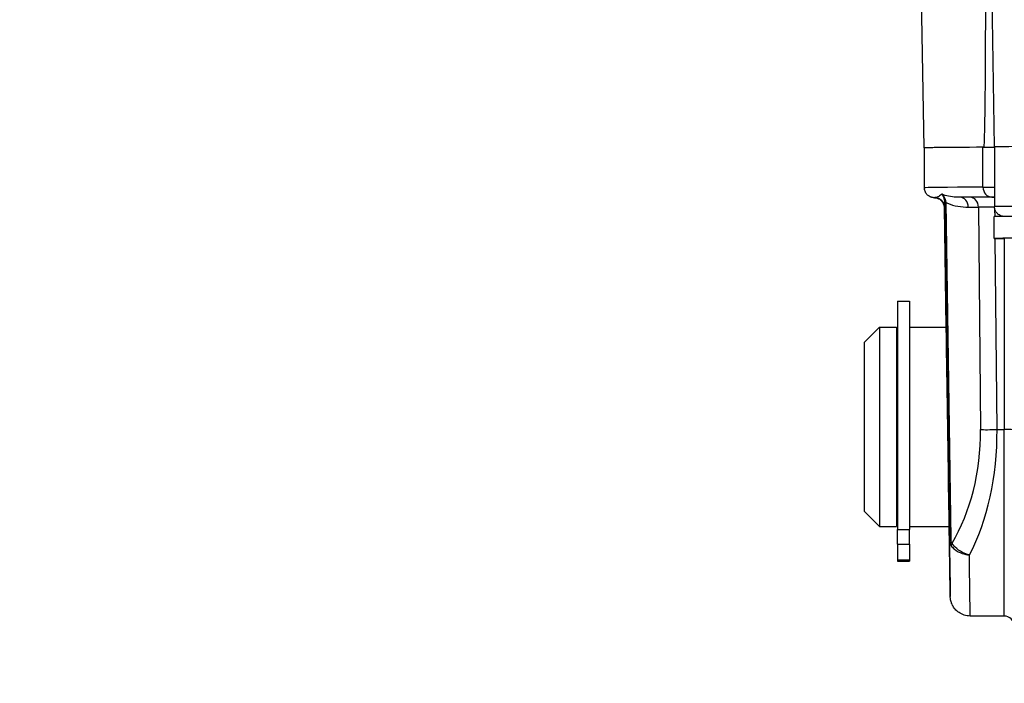
# Model space of a CAD drawing. Units: millimetres. Extents: x 222 to 2986, y 28 to 3891.
# Drawn here: x 718 to 817, y 1512 to 1579 of the extents above; entities that cross this region are included whole.
import ezdxf

# ---------------------------------------------------------------- set-up
doc = ezdxf.new("R2010")
doc.units = ezdxf.units.MM
doc.header["$LTSCALE"] = 14.285714
doc.layers.add('Dimensions(Hillmar_metric)', color=7, linetype='Continuous', lineweight=13)
doc.layers.add('Visible Edges(Hillmar_metric)', color=7, linetype='Continuous', lineweight=25)
doc.layers.add('Visible Tangent Edges(Hillmar_Metric)', color=7, linetype='Continuous', lineweight=25, true_color=0xc0c0c0)
doc.styles.add('Hillmar_metric_Dimensions', font='arial.ttf')
doc.dimstyles.new('DEFAULT-ISO-Method 1b-Hillmar_metric', dxfattribs={"dimscale": 14.285714, "dimtxt": 2, "dimasz": 2.5, "dimexe": 1, "dimexo": 1, "dimgap": 0.25, "dimtad": 1, "dimtih": 1, "dimtoh": 1, "dimrnd": 1e-08, "dimdsep": 46, "dimtxsty": 'Hillmar_metric_Dimensions', "dimcen": 0.09, "dimdle": 8, "dimclrd": 7, "dimclre": 7, "dimclrt": 7, "dimazin": 2, "dimtfac": 0.75, "dimtmove": 0, "dimatfit": 3, "dimfxl": 1, "dimtolj": 1, "dimlwd": 9, "dimlwe": 9, "dimarcsym": 0})

# ---------------------------------------------------------------- blocks, each defined once
blk = doc.blocks.new('*D24')
at = {"layer": 'Defpoints', "color": 0, "linetype": 'Continuous', "transparency": 16777216}
for p in [(1150.852, 2107.958), (410.852, 1948.15), (1150.852, 1369.843)]:
    blk.add_point(p, dxfattribs=at)
at = {"layer": 'Dimensions(Hillmar_metric)', "color": 7, "linetype": 'Continuous', "lineweight": 9, "transparency": 16777216}
for p, q in [((410.852, 1962.435), (410.852, 2122.244)), ((1150.852, 1384.129), (1150.852, 2122.244)), ((446.566, 2107.958), (1115.138, 2107.958))]:
    blk.add_line(p, q, dxfattribs=at)
at = {"layer": 'Dimensions(Hillmar_metric)', "color": 7, "linetype": 'Continuous', "transparency": 16777216}
for points in [[(446.566, 2113.91), (446.566, 2102.006), (410.852, 2107.958)], [(1115.138, 2113.91), (1115.138, 2102.006), (1150.852, 2107.958)]]:
    blk.add_solid(points, dxfattribs=at)
at = {"layer": 'Dimensions(Hillmar_metric)', "color": 7, "linetype": 'Continuous', "lineweight": 13, "transparency": 16777216, "insert": (780.852, 2130.259), "char_height": 28.57143, "attachment_point": 5, "style": 'Hillmar_metric_Dimensions'}
blk.add_mtext('\\A1;740 (MANUAL RELEASE)', dxfattribs=at)
blk = doc.blocks.new('*D26')
at = {"layer": 'Defpoints', "color": 0, "linetype": 'Continuous', "transparency": 16777216}
for p in [(698.85, 1741.398), (1150.852, 1369.843), (1150.852, 1295.45)]:
    blk.add_point(p, dxfattribs=at)
at = {"layer": 'Dimensions(Hillmar_metric)', "color": 7, "linetype": 'Continuous', "lineweight": 9, "transparency": 16777216}
for p, q in [((698.85, 1727.112), (698.85, 1281.165)), ((1150.852, 1355.557), (1150.852, 1281.165)), ((734.564, 1295.45), (1115.138, 1295.45))]:
    blk.add_line(p, q, dxfattribs=at)
at = {"layer": 'Dimensions(Hillmar_metric)', "color": 7, "linetype": 'Continuous', "transparency": 16777216}
for points in [[(734.564, 1301.403), (734.564, 1289.498), (698.85, 1295.45)], [(1115.138, 1301.403), (1115.138, 1289.498), (1150.852, 1295.45)]]:
    blk.add_solid(points, dxfattribs=at)
at = {"layer": 'Dimensions(Hillmar_metric)', "color": 7, "linetype": 'Continuous', "lineweight": 13, "transparency": 16777216, "insert": (924.851, 1313.609), "char_height": 28.5714, "attachment_point": 5, "style": 'Hillmar_metric_Dimensions'}
blk.add_mtext('\\A1;452', dxfattribs=at)

msp = doc.modelspace()

# ---------------------------------------------------------------- linework, layer by layer
at = {"layer": 'Visible Edges(Hillmar_metric)'}
for p, q in [((815.5911, 1565.9562), (815.128, 1597.1648)), ((808.5498, 1565.843), (808.2298, 1584.1806)), ((808.5708, 1561.843), (808.5708, 1565.843)), ((815.6089, 1565.9562), (815.6089, 1559.9562)), ((810.5846, 1559.8772), (810.7632, 1547.8431)), ((815.5589, 1556.7562), (815.5589, 1558.9562)), ((805.8708, 1550.4427), (805.8708, 1527.5133)), ((805.8708, 1550.4427), (807.0708, 1550.4427)), ((807.0708, 1550.4427), (807.0708, 1527.5133)), ((802.5708, 1546.3431), (804.0708, 1547.8431)), ((804.0708, 1547.8431), (804.0708, 1527.8431)), ((804.0708, 1547.8431), (805.7708, 1547.8431)), ((805.7708, 1547.8431), (805.7708, 1527.8431)), ((807.0708, 1547.8431), (810.7639, 1547.8431)), ((805.7708, 1547.3431), (805.8708, 1547.3431)), ((802.5708, 1529.3431), (802.5708, 1546.3431)), ((802.5708, 1529.3431), (804.0708, 1527.8431)), ((805.7708, 1528.3431), (805.8708, 1528.3431)), ((804.0708, 1527.8431), (805.7708, 1527.8431)), ((805.8708, 1526.0678), (805.8708, 1527.5133)), ((807.0708, 1527.8431), (811.0606, 1527.8431)), ((807.0708, 1526.0678), (807.0708, 1527.5133)), ((811.0599, 1527.8431), (811.0787, 1526.5787)), ((805.8708, 1526.0678), (805.8708, 1524.4795)), ((807.0708, 1526.0678), (807.0708, 1524.4795)), ((811.0787, 1526.5787), (811.0787, 1526.5786)), ((805.8708, 1524.4795), (805.8708, 1524.347)), ((805.8708, 1524.347), (807.0708, 1524.347)), ((807.0708, 1524.4795), (807.0708, 1524.347)), ((816.5708, 1518.8431), (813.1645, 1518.8431))]:
    msp.add_line(p, q, dxfattribs=at)
msp.add_arc((816.5708, 1517.8431), 1, 0, 90, dxfattribs=at)
for centre, major_axis, ratio, start_param, end_param in [((870.5708, 1565.843), (-62.0209, 0), 0.0024629, 5.8388446, 6.3091755), ((870.5708, 1565.843), (-62, 0), 0.0024629, 5.8442387, 6.2831853), ((791.8184, 1565.9341), (25, 0), 0.0024629, 5.8442387, 5.9708475), ((791.8184, 1565.9341), (24.9822, 0), 0.0024629, 5.8576305, 5.9730621), ((824.6089, 1565.9562), (-9.0178, 0), 0.0024629, 4.4448517, 6.3460332), ((824.6089, 1565.9562), (-9, 0), 0.0024629, 4.4448517, 6.2831853), ((824.6089, 1558.9562), (9.05, 0), 0.0024629, 0.0305334, 3.1415927), ((824.6089, 1556.7562), (9.05, 0), 0.0024629, 6.1722444, 9.911271), ((810.9111, 1537.909), (0.1809, -12.196), 0.0000365, 5.6831933, 10.043637)]:
    msp.add_ellipse(centre, major_axis=major_axis, ratio=ratio, start_param=start_param, end_param=end_param, dxfattribs=at)
for points, knots in [([(814.5724, 1565.9087), (814.5861, 1566.2184), (814.5964, 1566.5288), (814.6206, 1567.3473), (814.6324, 1567.8885), (814.6526, 1568.9829), (814.6608, 1569.5362), (814.6822, 1571.2115), (814.6921, 1572.349), (814.715, 1575.8027), (814.7214, 1578.1602), (814.7252, 1581.7646), (814.7253, 1583.0105), (814.7246, 1584.2488)], [2.9038619, 2.9038619, 2.9038619, 2.9038619, 2.989672, 2.989672, 3.1507392, 3.1507392, 3.3118063, 3.3118063, 3.6339406, 3.6339406, 4.2782092, 4.2782092, 4.6184648, 4.6184648, 4.6184648, 4.6184648]), ([(809.6283, 1560.8353), (809.6121, 1560.836), (809.5967, 1560.8368), (809.5663, 1560.8384), (809.5515, 1560.8393), (809.5197, 1560.8415), (809.5031, 1560.8428), (809.4572, 1560.8478), (809.4345, 1560.8486), (809.343, 1560.8683), (809.3158, 1560.8744), (809.2549, 1560.8935), (809.2335, 1560.9007), (809.1686, 1560.9261), (809.1196, 1560.9462), (808.991, 1561.0254), (808.9183, 1561.0737), (808.7627, 1561.2454), (808.6847, 1561.3523), (808.594, 1561.6038), (808.5708, 1561.7228), (808.5708, 1561.843)], [1.513420667, 1.513420667, 1.513420667, 1.513420667, 1.524895799, 1.524895799, 1.536370931, 1.536370931, 1.547846063, 1.547846063, 1.559321195, 1.559321195, 1.562949418, 1.562949418, 1.564511573, 1.564511573, 1.566794115, 1.566794115, 1.568565677, 1.568565677, 1.569908115, 1.569908115, 1.570796327, 1.570796327, 1.570796327, 1.570796327]), ([(809.6283, 1560.8353), (809.7349, 1560.8308), (809.838, 1560.8084), (810.0266, 1560.7401), (810.1078, 1560.6927), (810.2579, 1560.5841), (810.3141, 1560.5243), (810.4235, 1560.3921), (810.4552, 1560.3325), (810.5244, 1560.1952), (810.5361, 1560.149), (810.5629, 1560.0559), (810.5669, 1560.0292), (810.574, 1559.9885), (810.5758, 1559.9756), (810.5788, 1559.9525), (810.5797, 1559.9437), (810.5816, 1559.9248), (810.5822, 1559.9173), (810.5837, 1559.8977), (810.584, 1559.8915), (810.5853, 1559.8658), (810.585, 1559.8662), (810.5851, 1559.8619), (810.5852, 1559.8608), (810.5852, 1559.8608)], [0.21625239, 0.21625239, 0.21625239, 0.21625239, 0.21675089, 0.21675089, 0.21731749, 0.21731749, 0.21808557, 0.21808557, 0.21933381, 0.21933381, 0.22177584, 0.22177584, 0.22566659, 0.22566659, 0.22916547, 0.22916547, 0.23338418, 0.23338418, 0.24015005, 0.24015005, 0.25547501, 0.25547501, 0.31849129, 0.31849129, 0.37319132, 0.37319132, 0.37319132, 0.37319132]), ([(816.4684, 1558.966), (816.4675, 1558.9661), (816.4665, 1558.9663), (816.4498, 1558.9687), (816.4317, 1558.9717), (816.3748, 1558.9831), (816.3331, 1558.994), (816.2514, 1559.0212), (816.2104, 1559.0379), (816.0931, 1559.0951), (816.0194, 1559.1438), (815.8755, 1559.2686), (815.807, 1559.3498), (815.6984, 1559.5293), (815.6576, 1559.6302), (815.6173, 1559.8065), (815.6089, 1559.8816), (815.6089, 1559.9562)], [0.49770496, 0.49770496, 0.49770496, 0.49770496, 0.49810542, 0.49810542, 0.50459577, 0.50459577, 0.51762813, 0.51762813, 0.53092021, 0.53092021, 0.55699666, 0.55699666, 0.58812231, 0.58812231, 0.61997069, 0.61997069, 0.64237096, 0.64237096, 0.64237096, 0.64237096]), ([(813.1645, 1518.8431), (812.9511, 1518.8431), (812.7403, 1518.8792), (812.3543, 1519.0022), (812.1858, 1519.0916), (811.875, 1519.2995), (811.756, 1519.4169), (811.5258, 1519.6768), (811.4563, 1519.7973), (811.3037, 1520.0794), (811.277, 1520.1769), (811.1907, 1520.456), (811.1934, 1520.5008), (811.1711, 1520.65), (811.172, 1520.6684), (811.1674, 1520.7281), (811.1671, 1520.7391), (811.1661, 1520.7617), (811.1659, 1520.7679), (811.1655, 1520.7774), (811.1654, 1520.7805), (811.1653, 1520.7864), (811.1652, 1520.7888), (811.1651, 1520.7942), (811.165, 1520.7962), (811.1649, 1520.8024), (811.1648, 1520.8041), (811.1646, 1520.8152), (811.1646, 1520.8157), (811.164, 1520.8575), (811.1623, 1520.9702), (811.1564, 1521.3599), (811.1523, 1521.6349), (811.1418, 1522.3372), (811.1355, 1522.7645), (811.1206, 1523.7593), (811.1122, 1524.3268), (811.0953, 1525.4591), (811.0873, 1526.0016), (811.0787, 1526.5786)], [0.00246289, 0.00246289, 0.00246289, 0.00246289, 0.00247459, 0.00247459, 0.00248759, 0.00248759, 0.00250486, 0.00250486, 0.00253237, 0.00253237, 0.00258701, 0.00258701, 0.00273477, 0.00273477, 0.00305487, 0.00305487, 0.00360152, 0.00360152, 0.00425984, 0.00425984, 0.00486015, 0.00486015, 0.0056635, 0.0056635, 0.0071086, 0.0071086, 0.0110439, 0.0110439, 0.03655252, 0.03655252, 0.20631719, 0.20631719, 0.37608186, 0.37608186, 0.54584654, 0.54584654, 0.71561121, 0.71561121, 0.85128625, 0.85128625, 0.85128625, 0.85128625])]:
    msp.add_open_spline(points, degree=3, knots=knots, dxfattribs=at)
at = {"layer": 'Visible Tangent Edges(Hillmar_Metric)'}
for p, q in [((814.4484, 1561.9079), (814.4484, 1565.9079)), ((809.5855, 1560.8463), (809.5855, 1560.8397)), ((813.1544, 1560.89), (812.147, 1560.8862)), ((810.5782, 1560.3737), (811.0787, 1526.6417)), ((810.7632, 1547.8431), (810.5846, 1559.8772)), ((810.5854, 1559.8546), (810.5854, 1559.8612)), ((811.2467, 1526.6405), (810.7462, 1560.3725)), ((812.9789, 1559.9023), (813.9863, 1559.906)), ((813.9863, 1559.906), (814.1951, 1537.5561)), ((815.659, 1558.9595), (815.6525, 1559.6642)), ((815.859, 1537.5583), (815.6797, 1556.7526)), ((816.5708, 1556.746), (816.5708, 1537.5583)), ((815.859, 1537.5583), (816.5708, 1537.5583)), ((816.5708, 1518.8431), (816.5708, 1537.5583)), ((805.8708, 1527.5133), (807.0708, 1527.5133)), ((811.0787, 1526.5787), (811.0599, 1527.8431)), ((805.8708, 1526.0678), (807.0708, 1526.0678)), ((805.8708, 1524.4795), (807.0708, 1524.4795))]:
    msp.add_line(p, q, dxfattribs=at)
for centre, major_axis, ratio, start_param, end_param in [((870.5708, 1561.843), (-62, 0), 0.0024629, 5.8442387, 6.2831853), ((791.8184, 1561.9341), (25, 0), 0.0024629, 5.8442387, 5.9708475), ((815.3536, 1561.9069), (0.0052, -1), 0.9051971, 4.7065938, 6.2773901), ((870.5708, 1560.843), (-61, 0), 0.0024629, 6.2612115, 6.3051592), ((809.5855, 1559.8463), (1, 0), 0.999997, 0.0148353, 1.5707963), ((809.5855, 1559.8397), (1, 0), 0.999997, 0.0148353, 1.5707963), ((870.5708, 1560.843), (-61, 0), 0.0024629, 5.8442387, 5.9915225), ((812.147, 1559.8862), (-0.0037, 1), 0.8320478, 4.7254023, 6.2787453), ((815.6507, 1560.8859), (-3.0001, 0), 0.0024632, 4.7263265, 5.6951827), ((813.1544, 1559.89), (-0.0037, 1), 0.8320478, 4.7254023, 6.2787453), ((791.8184, 1560.9341), (26, 0), 0.0024629, 5.8442387, 5.8679393), ((811.577, 1560.4616), (-0.9999, -0.0148), 0.0683191, 0.0000366, 0.5785026), ((811.5781, 1560.3885), (-0.9999, -0.0148), 0.006749, 0.0000365, 0.5879659), ((815.6507, 1559.8859), (2.0002, -0.0093), 0.0111875, 1.5911829, 2.5537238), ((824.6089, 1559.9562), (-9, 0), 0.0024629, 3.8956493, 6.2831853), ((802.8573, 1537.8109), (0.5913, -16.9954), 0.6662681, 0.7932438, 1.53263), ((804.5211, 1537.8431), (-0.5101, 18.9976), 0.5962586, 3.9524425, 4.6813893), ((815.859, 1537.5883), (1.9999, 0.0187), 0.0149892, 3.7296183, 4.712249), ((816.5708, 1537.5433), (1, 0), 0.0149898, 0, 1.5707963), ((810.9125, 1537.8134), (0.2522, -17), 0.0000365, 5.434358, 7.1369372), ((812.0786, 1526.6566), (-0.9999, -0.0148), 0.006749, 0.0000365, 0.5879659), ((812.1735, 1526.1848), (0.8503, 0.5263), 0.6074254, 2.3686718, 2.7477149), ((812.9123, 1537.8431), (0.2522, -19), 0.0000327, 6.2831849, 7.1100441)]:
    msp.add_ellipse(centre, major_axis=major_axis, ratio=ratio, start_param=start_param, end_param=end_param, dxfattribs=at)
for points, knots in [([(810.3149, 1561.2242), (810.2718, 1561.1687), (810.2295, 1561.1261), (810.1251, 1561.0348), (810.065, 1560.9966), (809.9718, 1560.947), (809.9358, 1560.9311), (809.7949, 1560.8769), (809.7125, 1560.8643), (809.6211, 1560.8513), (809.5968, 1560.8489), (809.5855, 1560.8463)], [0.4206011, 0.4206011, 0.4206011, 0.4206011, 0.5511558, 0.5511558, 0.7546787, 0.7546787, 0.8970554, 0.8970554, 1.3520338, 1.3520338, 1.6603202, 1.6603202, 1.6603202, 1.6603202]), ([(810.7404, 1560.4118), (810.7309, 1560.481), (810.7142, 1560.5514), (810.6671, 1560.6913), (810.6368, 1560.761), (810.6007, 1560.829), (810.5646, 1560.8971), (810.5222, 1560.9644), (810.4263, 1561.0966), (810.3729, 1561.1612), (810.3149, 1561.2242)], [0, 0, 0, 0, 0.03884808, 0.03884808, 0.07769615, 0.07769615, 0.07769615, 0.11654423, 0.11654423, 0.15539231, 0.15539231, 0.15539231, 0.15539231]), ([(810.3149, 1561.2242), (810.3541, 1561.1671), (810.3901, 1561.107), (810.4537, 1560.9828), (810.4812, 1560.9185), (810.5038, 1560.8531), (810.5264, 1560.7877), (810.5444, 1560.7202), (810.5692, 1560.5838), (810.5761, 1560.5149), (810.5772, 1560.4468)], [-0.15539231, -0.15539231, -0.15539231, -0.15539231, -0.11654423, -0.11654423, -0.07769615, -0.07769615, -0.07769615, -0.03884808, -0.03884808, 0, 0, 0, 0]), ([(812.147, 1560.8862), (811.8854, 1560.8849), (811.6267, 1560.896), (811.1231, 1560.9549), (810.8777, 1561.0018), (810.5308, 1561.1197), (810.4202, 1561.1659), (810.3149, 1561.2242)], [0, 0, 0, 0, 0.18917595, 0.18917595, 0.3783519, 0.3783519, 0.46846506, 0.46846506, 0.46846506, 0.46846506]), ([(810.5772, 1560.4468), (810.5773, 1560.4346), (810.5775, 1560.4224), (810.5779, 1560.3981), (810.5781, 1560.3859), (810.5782, 1560.3737)], [0, 0, 0, 0, 0.0036555454, 0.0036555454, 0.0073110907, 0.0073110907, 0.0073110907, 0.0073110907]), ([(810.5854, 1559.8612), (810.5854, 1559.8637), (810.5854, 1559.8661), (810.5852, 1559.8858), (810.585, 1559.9073), (810.5835, 1560.011), (810.583, 1560.0417), (810.5817, 1560.1381), (810.5806, 1560.2131), (810.5784, 1560.3595), (810.5778, 1560.4005), (810.5772, 1560.4468)], [-1.6603202, -1.6603202, -1.6603202, -1.6603202, -1.3520338, -1.3520338, -0.8970554, -0.8970554, -0.7546787, -0.7546787, -0.5511558, -0.5511558, -0.482649, -0.482649, -0.482649, -0.482649]), ([(810.7462, 1560.3725), (810.7452, 1560.3791), (810.7442, 1560.3856), (810.7422, 1560.3988), (810.7413, 1560.4053), (810.7404, 1560.4118)], [-0.0073110907, -0.0073110907, -0.0073110907, -0.0073110907, -0.0036555454, -0.0036555454, 0, 0, 0, 0]), ([(810.7462, 1560.3725), (810.7928, 1560.3474), (810.8396, 1560.3238), (811.2268, 1560.1404), (811.5754, 1560.0453), (812.2763, 1559.9246), (812.6291, 1559.901), (812.9789, 1559.9023)], [-0.40438618, -0.40438618, -0.40438618, -0.40438618, -0.3783519, -0.3783519, -0.18917595, -0.18917595, 0, 0, 0, 0]), ([(811.0787, 1526.6417), (811.0805, 1526.5202), (811.0913, 1526.3922), (811.1472, 1526.1369), (811.1946, 1526.0059), (811.2656, 1525.8971)], [-0.051059931, -0.051059931, -0.051059931, -0.051059931, -0.025529965, -0.025529965, 0, 0, 0, 0]), ([(811.3416, 1526.1687), (811.306, 1526.2262), (811.2822, 1526.305), (811.2537, 1526.4686), (811.2479, 1526.5554), (811.2467, 1526.6405)], [0, 0, 0, 0, 0.025529965, 0.025529965, 0.051059931, 0.051059931, 0.051059931, 0.051059931]), ([(811.2656, 1525.8971), (811.3484, 1525.7703), (811.4594, 1525.6484), (811.802, 1525.3648), (812.0693, 1525.2207), (812.5893, 1525.0453), (812.8381, 1524.995), (813.0835, 1524.9765)], [-0.11451056, -0.11451056, -0.11451056, -0.11451056, -0.08475396, -0.08475396, -0.0371434, -0.0371434, 0.00046039, 0.00046039, 0.00046039, 0.00046039]), ([(813.0835, 1524.9765), (812.8479, 1525.0302), (812.6091, 1525.1163), (812.1103, 1525.3678), (811.8542, 1525.5518), (811.5264, 1525.8885), (811.4205, 1526.0282), (811.3416, 1526.1687)], [-0.00046039, -0.00046039, -0.00046039, -0.00046039, 0.0371434, 0.0371434, 0.08475396, 0.08475396, 0.11451056, 0.11451056, 0.11451056, 0.11451056])]:
    msp.add_open_spline(points, degree=3, knots=knots, dxfattribs=at)
for points in [[(809.5855, 1560.8397), (809.5934, 1560.838), (809.6078, 1560.8358), (809.6284, 1560.8348)], [(810.5849, 1559.8745), (810.5855, 1559.8409), (810.5854, 1559.8501), (810.5854, 1559.8546)]]:
    msp.add_open_spline(points, degree=3, dxfattribs=at)

# ---------------------------------------------------------------- dimensions: what is measured, and where the dimension line sits
at = {"layer": 'Dimensions(Hillmar_metric)', "color": 7, "linetype": 'Continuous', "lineweight": 13}
dim = msp.add_linear_dim(base=(1150.8519, 2107.9581), p1=(410.8519, 1948.1497), p2=(1150.8519, 1369.8431), angle=180, text='<> (MANUAL RELEASE)', dimstyle='DEFAULT-ISO-Method 1b-Hillmar_metric', override={"dimgap": 0.25, "dimtih": 0, "dimtoh": 0, "dimdec": 2, "dimtol": 0, "dimlim": 0, "dimtp": 0, "dimtm": 0, "dimtdec": 2, "dimtofl": 0, "dimatfit": 1}, dxfattribs=at)
dim.commit()
dim.dimension.update_dxf_attribs({"geometry": '*D24', "text_midpoint": (780.8519, 2107.9581), "dimtype": 160})
dim = msp.add_linear_dim(base=(1150.8519, 1295.4503), p1=(698.8501, 1741.3981), p2=(1150.8519, 1369.8431), angle=180, dimstyle='DEFAULT-ISO-Method 1b-Hillmar_metric', override={"dimgap": 0.25, "dimtih": 0, "dimtoh": 0, "dimdec": 2, "dimtol": 0, "dimlim": 0, "dimtp": 0, "dimtm": 0, "dimtdec": 2, "dimtofl": 0, "dimatfit": 1}, dxfattribs=at)
dim.commit()
dim.dimension.update_dxf_attribs({"geometry": '*D26', "text_midpoint": (924.851, 1295.4503), "dimtype": 160})

doc.saveas('drawing.dxf')
